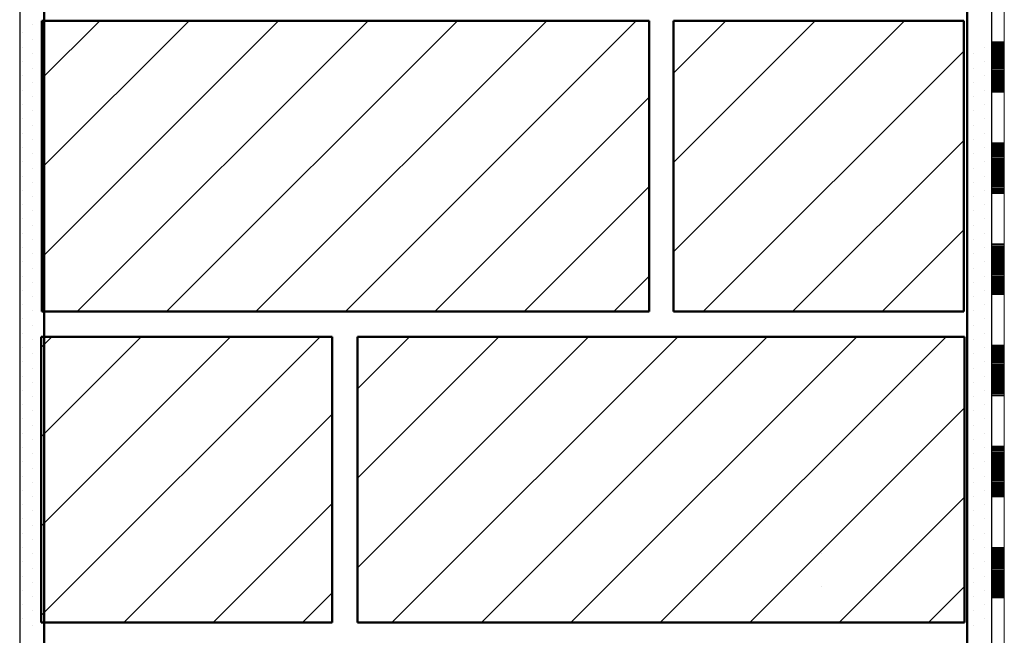
# Model space of a CAD drawing. Units: metres. Extents: x 5.8 to 26.1, y 5.6 to 15.6.
# Drawn here: x 13.6 to 14, y 12.5 to 12.7 of the extents above; entities that cross this region are included whole.
import ezdxf

# ---------------------------------------------------------------- set-up
doc = ezdxf.new("R2010")
doc.units = ezdxf.units.M
doc.linetypes.add('CONTINUA', pattern=[0])
doc.layers.add('Standard', color=7, linetype='Continuous', lineweight=25)
pattern_1 = [(45, (14.283247, 11.0462), (-0.0353553, 0.0353553), []), (45, (14.26557, 11.06388), (-0.0353553, 0.0353553), [])]

# ---------------------------------------------------------------- blocks, each defined once
blk = doc.blocks.new('ELEMENTO_RETINO_12')
at = {"layer": 'Standard', "color": 7, "linetype": 'CONTINUA', "lineweight": 18}
for p, q in [((-0.31971, 1.68828), (-0.31971, 1.70829)), ((-0.3147, 1.68828), (-0.3147, 1.70829)), ((-0.3147, 1.68828), (-0.3147, 1.70829)), ((-0.31971, 1.66828), (-0.31971, 1.68828)), ((-0.3147, 1.68828), (-0.31971, 1.68828)), ((-0.3147, 1.68788), (-0.31971, 1.68788)), ((-0.3147, 1.68748), (-0.31971, 1.68748)), ((-0.3147, 1.68708), (-0.31971, 1.68708)), ((-0.3147, 1.68668), (-0.31971, 1.68668)), ((-0.3147, 1.68628), (-0.31971, 1.68628)), ((-0.3147, 1.68588), (-0.31971, 1.68588)), ((-0.3147, 1.68548), (-0.31971, 1.68548)), ((-0.3147, 1.66828), (-0.3147, 1.68828)), ((-0.3147, 1.66828), (-0.3147, 1.68828)), ((-0.3147, 1.66828), (-0.3147, 1.68828)), ((-0.3147, 1.66828), (-0.3147, 1.68828)), ((-0.3147, 1.66828), (-0.3147, 1.68828)), ((-0.3147, 1.66828), (-0.3147, 1.68828)), ((-0.3147, 1.66828), (-0.3147, 1.68828)), ((-0.3147, 1.68508), (-0.31971, 1.68508)), ((-0.3147, 1.68468), (-0.31971, 1.68468)), ((-0.3147, 1.68428), (-0.31971, 1.68428)), ((-0.3147, 1.68388), (-0.31971, 1.68388)), ((-0.3147, 1.68348), (-0.31971, 1.68348)), ((-0.3147, 1.68308), (-0.31971, 1.68308)), ((-0.3147, 1.68268), (-0.31971, 1.68268)), ((-0.3147, 1.68228), (-0.31971, 1.68228)), ((-0.3147, 1.68188), (-0.31971, 1.68188)), ((-0.3147, 1.68148), (-0.31971, 1.68148)), ((-0.3147, 1.68108), (-0.31971, 1.68108)), ((-0.3147, 1.68068), (-0.31971, 1.68068)), ((-0.3147, 1.68028), (-0.31971, 1.68028)), ((-0.3147, 1.67988), (-0.31971, 1.67988)), ((-0.3147, 1.67948), (-0.31971, 1.67948)), ((-0.3147, 1.67908), (-0.31971, 1.67908)), ((-0.3147, 1.67868), (-0.31971, 1.67868)), ((-0.3147, 1.67828), (-0.31971, 1.67828)), ((-0.3147, 1.67788), (-0.31971, 1.67788)), ((-0.3147, 1.67748), (-0.31971, 1.67748)), ((-0.3147, 1.67708), (-0.31971, 1.67708)), ((-0.3147, 1.67668), (-0.31971, 1.67668)), ((-0.3147, 1.67628), (-0.31971, 1.67628)), ((-0.3147, 1.67588), (-0.31971, 1.67588)), ((-0.3147, 1.67548), (-0.31971, 1.67548)), ((-0.3147, 1.67508), (-0.31971, 1.67508)), ((-0.3147, 1.67468), (-0.31971, 1.67468)), ((-0.3147, 1.67428), (-0.31971, 1.67428)), ((-0.3147, 1.67388), (-0.31971, 1.67388)), ((-0.3147, 1.67348), (-0.31971, 1.67348)), ((-0.3147, 1.67308), (-0.31971, 1.67308)), ((-0.3147, 1.67268), (-0.31971, 1.67268)), ((-0.3147, 1.67228), (-0.31971, 1.67228)), ((-0.3147, 1.67188), (-0.31971, 1.67188)), ((-0.3147, 1.67148), (-0.31971, 1.67148)), ((-0.3147, 1.67108), (-0.31971, 1.67108)), ((-0.3147, 1.67068), (-0.31971, 1.67068)), ((-0.3147, 1.67028), (-0.31971, 1.67028)), ((-0.3147, 1.66988), (-0.31971, 1.66988)), ((-0.3147, 1.66948), (-0.31971, 1.66948)), ((-0.3147, 1.66908), (-0.31971, 1.66908)), ((-0.3147, 1.66868), (-0.31971, 1.66868)), ((-0.3147, 1.66828), (-0.31971, 1.66828)), ((-0.31971, 1.64827), (-0.31971, 1.66828)), ((-0.3147, 1.64827), (-0.3147, 1.66828)), ((-0.3147, 1.64827), (-0.3147, 1.66828)), ((-0.31971, 1.62827), (-0.31971, 1.64827)), ((-0.3147, 1.64827), (-0.31971, 1.64827)), ((-0.3147, 1.64787), (-0.31971, 1.64787)), ((-0.3147, 1.64747), (-0.31971, 1.64747)), ((-0.3147, 1.64707), (-0.31971, 1.64707)), ((-0.3147, 1.64667), (-0.31971, 1.64667)), ((-0.3147, 1.62827), (-0.3147, 1.64827)), ((-0.3147, 1.62827), (-0.3147, 1.64827)), ((-0.3147, 1.62827), (-0.3147, 1.64827)), ((-0.3147, 1.62827), (-0.3147, 1.64827)), ((-0.3147, 1.62827), (-0.3147, 1.64827)), ((-0.3147, 1.62827), (-0.3147, 1.64827)), ((-0.3147, 1.62827), (-0.3147, 1.64827)), ((-0.3147, 1.64627), (-0.31971, 1.64627)), ((-0.3147, 1.64587), (-0.31971, 1.64587)), ((-0.3147, 1.64547), (-0.31971, 1.64547)), ((-0.3147, 1.64507), (-0.31971, 1.64507)), ((-0.3147, 1.64467), (-0.31971, 1.64467)), ((-0.3147, 1.64427), (-0.31971, 1.64427)), ((-0.3147, 1.64387), (-0.31971, 1.64387)), ((-0.3147, 1.64347), (-0.31971, 1.64347)), ((-0.3147, 1.64307), (-0.31971, 1.64307)), ((-0.3147, 1.64267), (-0.31971, 1.64267)), ((-0.3147, 1.64227), (-0.31971, 1.64227)), ((-0.3147, 1.64187), (-0.31971, 1.64187)), ((-0.3147, 1.64147), (-0.31971, 1.64147)), ((-0.3147, 1.64107), (-0.31971, 1.64107)), ((-0.3147, 1.64067), (-0.31971, 1.64067)), ((-0.3147, 1.64027), (-0.31971, 1.64027)), ((-0.3147, 1.63987), (-0.31971, 1.63987)), ((-0.3147, 1.63947), (-0.31971, 1.63947)), ((-0.3147, 1.63907), (-0.31971, 1.63907)), ((-0.3147, 1.63867), (-0.31971, 1.63867)), ((-0.3147, 1.63827), (-0.31971, 1.63827)), ((-0.3147, 1.63787), (-0.31971, 1.63787)), ((-0.3147, 1.63747), (-0.31971, 1.63747)), ((-0.3147, 1.63707), (-0.31971, 1.63707)), ((-0.3147, 1.63667), (-0.31971, 1.63667)), ((-0.3147, 1.63627), (-0.31971, 1.63627)), ((-0.3147, 1.63587), (-0.31971, 1.63587)), ((-0.3147, 1.63547), (-0.31971, 1.63547)), ((-0.3147, 1.63507), (-0.31971, 1.63507)), ((-0.3147, 1.63467), (-0.31971, 1.63467)), ((-0.3147, 1.63427), (-0.31971, 1.63427)), ((-0.3147, 1.63387), (-0.31971, 1.63387)), ((-0.3147, 1.63347), (-0.31971, 1.63347)), ((-0.3147, 1.63307), (-0.31971, 1.63307)), ((-0.3147, 1.63267), (-0.31971, 1.63267)), ((-0.3147, 1.63227), (-0.31971, 1.63227)), ((-0.3147, 1.63187), (-0.31971, 1.63187)), ((-0.3147, 1.63147), (-0.31971, 1.63147)), ((-0.3147, 1.63107), (-0.31971, 1.63107)), ((-0.3147, 1.63067), (-0.31971, 1.63067)), ((-0.3147, 1.63027), (-0.31971, 1.63027)), ((-0.3147, 1.62987), (-0.31971, 1.62987)), ((-0.3147, 1.62947), (-0.31971, 1.62947)), ((-0.3147, 1.62907), (-0.31971, 1.62907)), ((-0.3147, 1.62867), (-0.31971, 1.62867)), ((-0.3147, 1.62827), (-0.31971, 1.62827)), ((-0.31971, 1.60826), (-0.31971, 1.62827)), ((-0.3147, 1.60826), (-0.3147, 1.62827)), ((-0.3147, 1.60826), (-0.3147, 1.62827)), ((-0.31971, 1.58826), (-0.31971, 1.60826)), ((-0.3147, 1.60826), (-0.31971, 1.60826)), ((-0.3147, 1.60786), (-0.31971, 1.60786)), ((-0.3147, 1.58826), (-0.3147, 1.60826)), ((-0.3147, 1.58826), (-0.3147, 1.60826)), ((-0.3147, 1.58826), (-0.3147, 1.60826)), ((-0.3147, 1.58826), (-0.3147, 1.60826)), ((-0.3147, 1.58826), (-0.3147, 1.60826)), ((-0.3147, 1.58826), (-0.3147, 1.60826)), ((-0.3147, 1.58826), (-0.3147, 1.60826)), ((-0.3147, 1.60746), (-0.31971, 1.60746)), ((-0.3147, 1.60706), (-0.31971, 1.60706)), ((-0.3147, 1.60666), (-0.31971, 1.60666)), ((-0.3147, 1.60626), (-0.31971, 1.60626)), ((-0.3147, 1.60586), (-0.31971, 1.60586)), ((-0.3147, 1.60546), (-0.31971, 1.60546)), ((-0.3147, 1.60506), (-0.31971, 1.60506)), ((-0.3147, 1.60466), (-0.31971, 1.60466)), ((-0.3147, 1.60426), (-0.31971, 1.60426)), ((-0.3147, 1.60386), (-0.31971, 1.60386)), ((-0.3147, 1.60346), (-0.31971, 1.60346)), ((-0.3147, 1.60306), (-0.31971, 1.60306)), ((-0.3147, 1.60266), (-0.31971, 1.60266)), ((-0.3147, 1.60226), (-0.31971, 1.60226)), ((-0.3147, 1.60186), (-0.31971, 1.60186)), ((-0.3147, 1.60146), (-0.31971, 1.60146)), ((-0.3147, 1.60106), (-0.31971, 1.60106)), ((-0.3147, 1.60066), (-0.31971, 1.60066)), ((-0.3147, 1.60026), (-0.31971, 1.60026)), ((-0.3147, 1.59986), (-0.31971, 1.59986)), ((-0.3147, 1.59946), (-0.31971, 1.59946)), ((-0.3147, 1.59906), (-0.31971, 1.59906)), ((-0.3147, 1.59866), (-0.31971, 1.59866)), ((-0.3147, 1.59826), (-0.31971, 1.59826)), ((-0.3147, 1.59786), (-0.31971, 1.59786)), ((-0.3147, 1.59746), (-0.31971, 1.59746)), ((-0.3147, 1.59706), (-0.31971, 1.59706)), ((-0.3147, 1.59666), (-0.31971, 1.59666)), ((-0.3147, 1.59626), (-0.31971, 1.59626)), ((-0.3147, 1.59586), (-0.31971, 1.59586)), ((-0.3147, 1.59546), (-0.31971, 1.59546)), ((-0.3147, 1.59506), (-0.31971, 1.59506)), ((-0.3147, 1.59466), (-0.31971, 1.59466)), ((-0.3147, 1.59426), (-0.31971, 1.59426)), ((-0.3147, 1.59386), (-0.31971, 1.59386)), ((-0.3147, 1.59346), (-0.31971, 1.59346)), ((-0.3147, 1.59306), (-0.31971, 1.59306)), ((-0.3147, 1.59266), (-0.31971, 1.59266)), ((-0.3147, 1.59226), (-0.31971, 1.59226)), ((-0.3147, 1.59186), (-0.31971, 1.59186)), ((-0.3147, 1.59146), (-0.31971, 1.59146)), ((-0.3147, 1.59106), (-0.31971, 1.59106)), ((-0.3147, 1.59066), (-0.31971, 1.59066)), ((-0.3147, 1.59026), (-0.31971, 1.59026)), ((-0.3147, 1.58986), (-0.31971, 1.58986)), ((-0.3147, 1.58946), (-0.31971, 1.58946)), ((-0.3147, 1.58906), (-0.31971, 1.58906)), ((-0.3147, 1.58866), (-0.31971, 1.58866)), ((-0.3147, 1.58826), (-0.31971, 1.58826)), ((-0.31971, 1.56825), (-0.31971, 1.58826)), ((-0.3147, 1.56825), (-0.3147, 1.58826)), ((-0.3147, 1.56825), (-0.3147, 1.58826)), ((-0.31971, 1.54825), (-0.31971, 1.56825)), ((-0.3147, 1.56825), (-0.31971, 1.56825)), ((-0.3147, 1.56785), (-0.31971, 1.56785)), ((-0.3147, 1.56745), (-0.31971, 1.56745)), ((-0.3147, 1.56705), (-0.31971, 1.56705)), ((-0.3147, 1.56665), (-0.31971, 1.56665)), ((-0.3147, 1.56625), (-0.31971, 1.56625)), ((-0.3147, 1.56585), (-0.31971, 1.56585)), ((-0.3147, 1.56545), (-0.31971, 1.56545)), ((-0.3147, 1.56505), (-0.31971, 1.56505)), ((-0.3147, 1.54825), (-0.3147, 1.56825)), ((-0.3147, 1.54825), (-0.3147, 1.56825)), ((-0.3147, 1.54825), (-0.3147, 1.56825)), ((-0.3147, 1.54825), (-0.3147, 1.56825)), ((-0.3147, 1.54825), (-0.3147, 1.56825)), ((-0.3147, 1.54825), (-0.3147, 1.56825)), ((-0.3147, 1.54825), (-0.3147, 1.56825)), ((-0.3147, 1.56465), (-0.31971, 1.56465)), ((-0.3147, 1.56425), (-0.31971, 1.56425)), ((-0.3147, 1.56385), (-0.31971, 1.56385)), ((-0.3147, 1.56345), (-0.31971, 1.56345)), ((-0.3147, 1.56305), (-0.31971, 1.56305)), ((-0.3147, 1.56265), (-0.31971, 1.56265)), ((-0.3147, 1.56225), (-0.31971, 1.56225)), ((-0.3147, 1.56185), (-0.31971, 1.56185)), ((-0.3147, 1.56145), (-0.31971, 1.56145)), ((-0.3147, 1.56105), (-0.31971, 1.56105)), ((-0.3147, 1.56065), (-0.31971, 1.56065)), ((-0.3147, 1.56025), (-0.31971, 1.56025)), ((-0.3147, 1.55985), (-0.31971, 1.55985)), ((-0.3147, 1.55945), (-0.31971, 1.55945)), ((-0.3147, 1.55905), (-0.31971, 1.55905)), ((-0.3147, 1.55865), (-0.31971, 1.55865)), ((-0.3147, 1.55825), (-0.31971, 1.55825)), ((-0.3147, 1.55785), (-0.31971, 1.55785)), ((-0.3147, 1.55745), (-0.31971, 1.55745)), ((-0.3147, 1.55705), (-0.31971, 1.55705)), ((-0.3147, 1.55665), (-0.31971, 1.55665)), ((-0.3147, 1.55625), (-0.31971, 1.55625)), ((-0.3147, 1.55585), (-0.31971, 1.55585)), ((-0.3147, 1.55545), (-0.31971, 1.55545)), ((-0.3147, 1.55505), (-0.31971, 1.55505)), ((-0.3147, 1.55465), (-0.31971, 1.55465)), ((-0.3147, 1.55425), (-0.31971, 1.55425)), ((-0.3147, 1.55385), (-0.31971, 1.55385)), ((-0.3147, 1.55345), (-0.31971, 1.55345)), ((-0.3147, 1.55305), (-0.31971, 1.55305)), ((-0.3147, 1.55265), (-0.31971, 1.55265)), ((-0.3147, 1.55225), (-0.31971, 1.55225)), ((-0.3147, 1.55185), (-0.31971, 1.55185)), ((-0.3147, 1.55145), (-0.31971, 1.55145)), ((-0.3147, 1.55105), (-0.31971, 1.55105)), ((-0.3147, 1.55065), (-0.31971, 1.55065)), ((-0.3147, 1.55025), (-0.31971, 1.55025)), ((-0.3147, 1.54985), (-0.31971, 1.54985)), ((-0.3147, 1.54945), (-0.31971, 1.54945)), ((-0.3147, 1.54905), (-0.31971, 1.54905)), ((-0.3147, 1.54865), (-0.31971, 1.54865)), ((-0.3147, 1.54825), (-0.31971, 1.54825)), ((-0.31971, 1.52824), (-0.31971, 1.54825)), ((-0.3147, 1.52824), (-0.3147, 1.54825)), ((-0.3147, 1.52824), (-0.3147, 1.54825)), ((-0.31971, 1.50824), (-0.31971, 1.52824)), ((-0.3147, 1.52824), (-0.31971, 1.52824)), ((-0.3147, 1.52784), (-0.31971, 1.52784)), ((-0.3147, 1.52744), (-0.31971, 1.52744)), ((-0.3147, 1.52704), (-0.31971, 1.52704)), ((-0.3147, 1.52664), (-0.31971, 1.52664)), ((-0.3147, 1.52624), (-0.31971, 1.52624)), ((-0.3147, 1.50824), (-0.3147, 1.52824)), ((-0.3147, 1.50824), (-0.3147, 1.52824)), ((-0.3147, 1.50824), (-0.3147, 1.52824)), ((-0.3147, 1.50824), (-0.3147, 1.52824)), ((-0.3147, 1.50824), (-0.3147, 1.52824)), ((-0.3147, 1.50824), (-0.3147, 1.52824)), ((-0.3147, 1.50824), (-0.3147, 1.52824)), ((-0.3147, 1.52584), (-0.31971, 1.52584)), ((-0.3147, 1.52544), (-0.31971, 1.52544)), ((-0.3147, 1.52504), (-0.31971, 1.52504)), ((-0.3147, 1.52464), (-0.31971, 1.52464)), ((-0.3147, 1.52424), (-0.31971, 1.52424)), ((-0.3147, 1.52384), (-0.31971, 1.52384)), ((-0.3147, 1.52344), (-0.31971, 1.52344)), ((-0.3147, 1.52304), (-0.31971, 1.52304)), ((-0.3147, 1.52264), (-0.31971, 1.52264)), ((-0.3147, 1.52224), (-0.31971, 1.52224)), ((-0.3147, 1.52184), (-0.31971, 1.52184)), ((-0.3147, 1.52144), (-0.31971, 1.52144)), ((-0.3147, 1.52104), (-0.31971, 1.52104)), ((-0.3147, 1.52064), (-0.31971, 1.52064)), ((-0.3147, 1.52024), (-0.31971, 1.52024)), ((-0.3147, 1.51984), (-0.31971, 1.51984)), ((-0.3147, 1.51944), (-0.31971, 1.51944)), ((-0.3147, 1.51904), (-0.31971, 1.51904)), ((-0.3147, 1.51864), (-0.31971, 1.51864)), ((-0.3147, 1.51824), (-0.31971, 1.51824)), ((-0.3147, 1.51784), (-0.31971, 1.51784)), ((-0.3147, 1.51744), (-0.31971, 1.51744)), ((-0.3147, 1.51704), (-0.31971, 1.51704)), ((-0.3147, 1.51664), (-0.31971, 1.51664)), ((-0.3147, 1.51624), (-0.31971, 1.51624)), ((-0.3147, 1.51584), (-0.31971, 1.51584)), ((-0.3147, 1.51544), (-0.31971, 1.51544)), ((-0.3147, 1.51504), (-0.31971, 1.51504)), ((-0.3147, 1.51464), (-0.31971, 1.51464)), ((-0.3147, 1.51424), (-0.31971, 1.51424)), ((-0.3147, 1.51384), (-0.31971, 1.51384)), ((-0.3147, 1.51344), (-0.31971, 1.51344)), ((-0.3147, 1.51304), (-0.31971, 1.51304)), ((-0.3147, 1.51264), (-0.31971, 1.51264)), ((-0.3147, 1.51224), (-0.31971, 1.51224)), ((-0.3147, 1.51184), (-0.31971, 1.51184)), ((-0.3147, 1.51144), (-0.31971, 1.51144)), ((-0.3147, 1.51104), (-0.31971, 1.51104)), ((-0.3147, 1.51064), (-0.31971, 1.51064)), ((-0.3147, 1.51024), (-0.31971, 1.51024)), ((-0.3147, 1.50984), (-0.31971, 1.50984)), ((-0.3147, 1.50944), (-0.31971, 1.50944)), ((-0.3147, 1.50904), (-0.31971, 1.50904)), ((-0.3147, 1.50864), (-0.31971, 1.50864)), ((-0.3147, 1.50824), (-0.31971, 1.50824)), ((-0.31971, 1.48823), (-0.31971, 1.50824)), ((-0.3147, 1.48823), (-0.3147, 1.50824)), ((-0.3147, 1.48823), (-0.3147, 1.50824)), ((-0.31971, 1.46823), (-0.31971, 1.48823)), ((-0.3147, 1.48823), (-0.31971, 1.48823)), ((-0.3147, 1.48783), (-0.31971, 1.48783)), ((-0.3147, 1.48743), (-0.31971, 1.48743)), ((-0.3147, 1.48703), (-0.31971, 1.48703)), ((-0.3147, 1.46823), (-0.3147, 1.48823)), ((-0.3147, 1.46823), (-0.3147, 1.48823)), ((-0.3147, 1.46823), (-0.3147, 1.48823)), ((-0.3147, 1.46823), (-0.3147, 1.48823)), ((-0.3147, 1.46823), (-0.3147, 1.48823)), ((-0.3147, 1.46823), (-0.3147, 1.48823)), ((-0.3147, 1.46823), (-0.3147, 1.48823)), ((-0.3147, 1.48663), (-0.31971, 1.48663)), ((-0.3147, 1.48623), (-0.31971, 1.48623)), ((-0.3147, 1.48583), (-0.31971, 1.48583)), ((-0.3147, 1.48543), (-0.31971, 1.48543)), ((-0.3147, 1.48503), (-0.31971, 1.48503)), ((-0.3147, 1.48463), (-0.31971, 1.48463)), ((-0.3147, 1.48423), (-0.31971, 1.48423)), ((-0.3147, 1.48383), (-0.31971, 1.48383)), ((-0.3147, 1.48343), (-0.31971, 1.48343)), ((-0.3147, 1.48303), (-0.31971, 1.48303)), ((-0.3147, 1.48263), (-0.31971, 1.48263)), ((-0.3147, 1.48223), (-0.31971, 1.48223)), ((-0.3147, 1.48183), (-0.31971, 1.48183)), ((-0.3147, 1.48143), (-0.31971, 1.48143)), ((-0.3147, 1.48103), (-0.31971, 1.48103)), ((-0.3147, 1.48063), (-0.31971, 1.48063)), ((-0.3147, 1.48023), (-0.31971, 1.48023)), ((-0.3147, 1.47983), (-0.31971, 1.47983)), ((-0.3147, 1.47943), (-0.31971, 1.47943)), ((-0.3147, 1.47903), (-0.31971, 1.47903)), ((-0.3147, 1.47863), (-0.31971, 1.47863)), ((-0.3147, 1.47823), (-0.31971, 1.47823)), ((-0.3147, 1.47783), (-0.31971, 1.47783)), ((-0.3147, 1.47743), (-0.31971, 1.47743)), ((-0.3147, 1.47703), (-0.31971, 1.47703)), ((-0.3147, 1.47663), (-0.31971, 1.47663)), ((-0.3147, 1.47623), (-0.31971, 1.47623)), ((-0.3147, 1.47583), (-0.31971, 1.47583)), ((-0.3147, 1.47543), (-0.31971, 1.47543)), ((-0.3147, 1.47503), (-0.31971, 1.47503)), ((-0.3147, 1.47463), (-0.31971, 1.47463)), ((-0.3147, 1.47423), (-0.31971, 1.47423)), ((-0.3147, 1.47383), (-0.31971, 1.47383)), ((-0.3147, 1.47343), (-0.31971, 1.47343)), ((-0.3147, 1.47303), (-0.31971, 1.47303)), ((-0.3147, 1.47263), (-0.31971, 1.47263)), ((-0.3147, 1.47223), (-0.31971, 1.47223)), ((-0.3147, 1.47183), (-0.31971, 1.47183)), ((-0.3147, 1.47143), (-0.31971, 1.47143)), ((-0.3147, 1.47103), (-0.31971, 1.47103)), ((-0.3147, 1.47063), (-0.31971, 1.47063)), ((-0.3147, 1.47023), (-0.31971, 1.47023)), ((-0.3147, 1.46983), (-0.31971, 1.46983)), ((-0.3147, 1.46943), (-0.31971, 1.46943)), ((-0.3147, 1.46903), (-0.31971, 1.46903)), ((-0.3147, 1.46863), (-0.31971, 1.46863)), ((-0.3147, 1.46823), (-0.31971, 1.46823)), ((-0.31971, 1.44822), (-0.31971, 1.46823)), ((-0.3147, 1.44822), (-0.3147, 1.46823)), ((-0.3147, 1.44822), (-0.3147, 1.46823))]:
    blk.add_line(p, q, dxfattribs=at)

msp = doc.modelspace()

# ---------------------------------------------------------------- hatches: boundary and pattern name
at = {"layer": 'Standard', "linetype": 'CONTINUA', "lineweight": 18}
h = msp.add_hatch(dxfattribs=at)
h.set_pattern_fill('TRATTEGGIO_255', scale=0.001, style=0, pattern_type=2)
h.set_pattern_definition(pattern_1)
h.paths.add_polyline_path([(13.82782, 12.6277), (13.58785, 12.6277), (13.58785, 12.7427), (13.82782, 12.7427)], flags=0)
h = msp.add_hatch(dxfattribs=at)
h.set_pattern_fill('TRATTEGGIO_255', scale=0.001, style=0, pattern_type=2)
h.set_pattern_definition(pattern_1)
h.paths.add_polyline_path([(13.95259, 12.6277), (13.83782, 12.6277), (13.83782, 12.7427), (13.95259, 12.7427)], flags=0)
h = msp.add_hatch(dxfattribs=at)
h.set_pattern_fill('TRATTEGGIO_255', scale=0.001, style=0, pattern_type=2)
h.set_pattern_definition(pattern_1)
h.paths.add_polyline_path([(13.58785, 12.50469), (13.70286, 12.50469), (13.70286, 12.61769), (13.58785, 12.61769)], flags=0)
at = {"layer": 'Standard', "linetype": 'CONTINUA', "lineweight": 25}
h = msp.add_hatch(dxfattribs=at)
h.set_pattern_fill('TRATTEGGIO_255', scale=0.001, style=0, pattern_type=2)
h.set_pattern_definition(pattern_1)
h.paths.add_polyline_path([(13.71285, 12.50469), (13.95285, 12.50469), (13.95285, 12.6177), (13.71285, 12.6177)], flags=0)

# ---------------------------------------------------------------- linework, layer by layer
at = {"layer": 'Standard', "color": 7, "linetype": 'CONTINUA', "lineweight": 25}
for p, q in [((13.5793, 13.81994), (13.5793, 12.00867)), ((13.96354, 13.73473), (13.96354, 12.00867))]:
    msp.add_line(p, q, dxfattribs=at)
at = {"layer": 'Standard', "color": 7, "linetype": 'CONTINUA', "lineweight": 50}
for p, q in [((13.58904, 13.60973), (13.58904, 12.00867)), ((13.95381, 13.60973), (13.95381, 12.00867)), ((13.58809, 12.7427), (13.58809, 12.6277)), ((13.58809, 12.7427), (13.82809, 12.7427)), ((13.82809, 12.7427), (13.82809, 12.6277)), ((13.83782, 12.7427), (13.83782, 12.6277)), ((13.83782, 12.7427), (13.95259, 12.7427)), ((13.95259, 12.7427), (13.95259, 12.6277)), ((13.82809, 12.6277), (13.58809, 12.6277)), ((13.95259, 12.6277), (13.83782, 12.6277)), ((13.70286, 12.61769), (13.58785, 12.61769)), ((13.58785, 12.61769), (13.58785, 12.50469)), ((13.70285, 12.6177), (13.58809, 12.6177)), ((13.70285, 12.50469), (13.70286, 12.61769)), ((13.95285, 12.6177), (13.71285, 12.6177)), ((13.71285, 12.50469), (13.71286, 12.61769)), ((13.95285, 12.6177), (13.71286, 12.61769)), ((13.95286, 12.5047), (13.95285, 12.6177)), ((13.70285, 12.50469), (13.58785, 12.50469)), ((13.95286, 12.5047), (13.71285, 12.50469))]:
    msp.add_line(p, q, dxfattribs=at)
at = {"layer": 'Standard', "color": 7, "linetype": 'CONTINUA', "lineweight": 25}
for points in [[(13.58449, 12.74118), (13.58449, 12.74118)], [(13.58038, 12.73802), (13.58038, 12.73802)], [(13.58449, 12.73553), (13.58449, 12.73553)], [(13.58038, 12.73222), (13.58038, 12.73222)], [(13.58449, 12.72972), (13.58449, 12.72972)], [(13.95645, 12.72972), (13.95645, 12.72972)], [(13.96056, 12.73222), (13.96056, 12.73222)], [(13.58038, 12.72656), (13.58038, 12.72656)], [(13.96056, 12.72656), (13.96056, 12.72656)], [(13.58038, 12.72091), (13.58038, 12.72091)], [(13.58449, 12.72407), (13.58449, 12.72407)], [(13.95645, 12.72407), (13.95645, 12.72407)], [(13.96056, 12.72091), (13.96056, 12.72091)], [(13.58449, 12.71842), (13.58449, 12.71842)], [(13.95645, 12.71842), (13.95645, 12.71842)], [(13.58038, 12.71526), (13.58038, 12.71526)], [(13.96056, 12.71526), (13.96056, 12.71526)], [(13.58038, 12.70961), (13.58038, 12.70961)], [(13.58449, 12.71277), (13.58449, 12.71277)], [(13.95645, 12.71277), (13.95645, 12.71277)], [(13.96056, 12.70961), (13.96056, 12.70961)], [(13.58449, 12.70712), (13.58449, 12.70712)], [(13.95645, 12.70712), (13.95645, 12.70712)], [(13.58038, 12.70396), (13.58038, 12.70396)], [(13.58449, 12.70146), (13.58449, 12.70146)], [(13.95645, 12.70146), (13.95645, 12.70146)], [(13.96056, 12.70396), (13.96056, 12.70396)], [(13.58038, 12.69831), (13.58038, 12.69831)], [(13.96056, 12.69831), (13.96056, 12.69831)], [(13.58449, 12.69581), (13.58449, 12.69581)], [(13.95645, 12.69581), (13.95645, 12.69581)], [(13.58038, 12.69265), (13.58038, 12.69265)], [(13.58449, 12.69016), (13.58449, 12.69016)], [(13.95645, 12.69016), (13.95645, 12.69016)], [(13.96056, 12.69265), (13.96056, 12.69265)], [(13.58038, 12.687), (13.58038, 12.687)], [(13.96056, 12.687), (13.96056, 12.687)], [(13.58449, 12.68451), (13.58449, 12.68451)], [(13.95645, 12.68451), (13.95645, 12.68451)], [(13.58038, 12.68135), (13.58038, 12.68135)], [(13.58449, 12.67886), (13.58449, 12.67886)], [(13.95645, 12.67886), (13.95645, 12.67886)], [(13.96056, 12.68135), (13.96056, 12.68135)], [(13.58038, 12.6757), (13.58038, 12.6757)], [(13.96056, 12.6757), (13.96056, 12.6757)], [(13.58038, 12.67005), (13.58038, 12.67005)], [(13.58449, 12.67321), (13.58449, 12.67321)], [(13.95645, 12.67321), (13.95645, 12.67321)], [(13.96056, 12.67005), (13.96056, 12.67005)], [(13.58449, 12.66755), (13.58449, 12.66755)], [(13.95645, 12.66755), (13.95645, 12.66755)], [(13.58038, 12.6644), (13.58038, 12.6644)], [(13.96056, 12.6644), (13.96056, 12.6644)], [(13.58038, 12.65874), (13.58038, 12.65874)], [(13.58449, 12.6619), (13.58449, 12.6619)], [(13.95645, 12.6619), (13.95645, 12.6619)], [(13.96056, 12.65874), (13.96056, 12.65874)], [(13.58449, 12.65625), (13.58449, 12.65625)], [(13.95645, 12.65625), (13.95645, 12.65625)], [(13.58038, 12.65309), (13.58038, 12.65309)], [(13.58449, 12.6506), (13.58449, 12.6506)], [(13.95645, 12.6506), (13.95645, 12.6506)], [(13.96056, 12.65309), (13.96056, 12.65309)], [(13.58038, 12.64744), (13.58038, 12.64744)], [(13.96056, 12.64744), (13.96056, 12.64744)], [(13.58449, 12.64495), (13.58449, 12.64495)], [(13.95645, 12.64495), (13.95645, 12.64495)], [(13.58038, 12.64179), (13.58038, 12.64179)], [(13.58449, 12.63929), (13.58449, 12.63929)], [(13.95645, 12.63929), (13.95645, 12.63929)], [(13.96056, 12.64179), (13.96056, 12.64179)], [(13.58038, 12.63614), (13.58038, 12.63614)], [(13.96056, 12.63614), (13.96056, 12.63614)], [(13.58449, 12.63364), (13.58449, 12.63364)], [(13.95645, 12.63364), (13.95645, 12.63364)], [(13.58038, 12.63049), (13.58038, 12.63049)], [(13.58449, 12.62799), (13.58449, 12.62799)], [(13.95645, 12.62799), (13.95645, 12.62799)], [(13.96056, 12.63049), (13.96056, 12.63049)], [(13.58038, 12.62483), (13.58038, 12.62483)], [(13.96056, 12.62483), (13.96056, 12.62483)], [(13.58449, 12.62234), (13.58449, 12.62234)], [(13.95645, 12.62234), (13.95645, 12.62234)], [(13.58038, 12.61918), (13.58038, 12.61918)], [(13.58449, 12.61669), (13.58449, 12.61669)], [(13.95645, 12.61669), (13.95645, 12.61669)], [(13.96056, 12.61918), (13.96056, 12.61918)], [(13.58038, 12.61353), (13.58038, 12.61353)], [(13.96056, 12.61353), (13.96056, 12.61353)], [(13.58038, 12.60788), (13.58038, 12.60788)], [(13.58449, 12.61104), (13.58449, 12.61104)], [(13.95645, 12.61104), (13.95645, 12.61104)], [(13.96056, 12.60788), (13.96056, 12.60788)], [(13.58449, 12.60538), (13.58449, 12.60538)], [(13.95645, 12.60538), (13.95645, 12.60538)], [(13.58038, 12.60223), (13.58038, 12.60223)], [(13.96056, 12.60223), (13.96056, 12.60223)], [(13.58038, 12.59657), (13.58038, 12.59657)], [(13.58449, 12.59973), (13.58449, 12.59973)], [(13.95645, 12.59973), (13.95645, 12.59973)], [(13.96056, 12.59657), (13.96056, 12.59657)], [(13.58449, 12.59408), (13.58449, 12.59408)], [(13.95645, 12.59408), (13.95645, 12.59408)], [(13.58038, 12.59092), (13.58038, 12.59092)], [(13.58449, 12.58843), (13.58449, 12.58843)], [(13.95645, 12.58843), (13.95645, 12.58843)], [(13.96056, 12.59092), (13.96056, 12.59092)], [(13.58038, 12.58527), (13.58038, 12.58527)], [(13.96056, 12.58527), (13.96056, 12.58527)], [(13.58449, 12.58278), (13.58449, 12.58278)], [(13.95645, 12.58278), (13.95645, 12.58278)], [(13.58038, 12.57962), (13.58038, 12.57962)], [(13.58449, 12.57713), (13.58449, 12.57713)], [(13.95645, 12.57713), (13.95645, 12.57713)], [(13.96056, 12.57962), (13.96056, 12.57962)], [(13.58038, 12.57397), (13.58038, 12.57397)], [(13.96056, 12.57397), (13.96056, 12.57397)], [(13.58449, 12.57147), (13.58449, 12.57147)], [(13.95645, 12.57147), (13.95645, 12.57147)], [(13.58038, 12.56832), (13.58038, 12.56832)], [(13.58449, 12.56582), (13.58449, 12.56582)], [(13.95645, 12.56582), (13.95645, 12.56582)], [(13.96056, 12.56832), (13.96056, 12.56832)], [(13.58038, 12.56266), (13.58038, 12.56266)], [(13.96056, 12.56266), (13.96056, 12.56266)], [(13.58449, 12.56017), (13.58449, 12.56017)], [(13.95645, 12.56017), (13.95645, 12.56017)], [(13.58038, 12.55701), (13.58038, 12.55701)], [(13.58449, 12.55452), (13.58449, 12.55452)], [(13.95645, 12.55452), (13.95645, 12.55452)], [(13.96056, 12.55701), (13.96056, 12.55701)], [(13.58038, 12.55136), (13.58038, 12.55136)], [(13.96056, 12.55136), (13.96056, 12.55136)], [(13.58038, 12.54571), (13.58038, 12.54571)], [(13.58449, 12.54887), (13.58449, 12.54887)], [(13.95645, 12.54887), (13.95645, 12.54887)], [(13.96056, 12.54571), (13.96056, 12.54571)], [(13.58449, 12.54322), (13.58449, 12.54322)], [(13.95645, 12.54322), (13.95645, 12.54322)], [(13.58038, 12.54006), (13.58038, 12.54006)], [(13.96056, 12.54006), (13.96056, 12.54006)], [(13.58038, 12.53441), (13.58038, 12.53441)], [(13.58449, 12.53756), (13.58449, 12.53756)], [(13.95645, 12.53756), (13.95645, 12.53756)], [(13.96056, 12.53441), (13.96056, 12.53441)], [(13.58449, 12.53191), (13.58449, 12.53191)], [(13.95645, 12.53191), (13.95645, 12.53191)], [(13.58038, 12.52875), (13.58038, 12.52875)], [(13.58449, 12.52626), (13.58449, 12.52626)], [(13.95645, 12.52626), (13.95645, 12.52626)], [(13.96056, 12.52875), (13.96056, 12.52875)], [(13.58038, 12.5231), (13.58038, 12.5231)], [(13.96056, 12.5231), (13.96056, 12.5231)], [(13.58449, 12.52061), (13.58449, 12.52061)], [(13.95645, 12.52061), (13.95645, 12.52061)], [(13.58038, 12.51745), (13.58038, 12.51745)], [(13.58449, 12.51496), (13.58449, 12.51496)], [(13.95645, 12.51496), (13.95645, 12.51496)], [(13.96056, 12.51745), (13.96056, 12.51745)], [(13.58038, 12.5118), (13.58038, 12.5118)], [(13.96056, 12.5118), (13.96056, 12.5118)], [(13.58449, 12.50931), (13.58449, 12.50931)], [(13.95645, 12.50931), (13.95645, 12.50931)], [(13.58038, 12.50615), (13.58038, 12.50615)], [(13.58449, 12.50365), (13.58449, 12.50365)], [(13.95645, 12.50365), (13.95645, 12.50365)], [(13.96056, 12.50615), (13.96056, 12.50615)]]:
    msp.add_lwpolyline(points, close=True, dxfattribs=at)
at = {"layer": 'Standard', "color": 7, "linetype": 'CONTINUA', "lineweight": 35}
for points in [[(13.8962, 12.53192), (13.8962, 12.53192)], [(13.8962, 12.51892), (13.8962, 12.51892)]]:
    msp.add_lwpolyline(points, close=True, dxfattribs=at)

# ---------------------------------------------------------------- block references
at = {"layer": 'Standard', "color": 7, "linetype": 'CONTINUA', "lineweight": 18}
msp.add_blockref('ELEMENTO_RETINO_12', (14.28325, 11.0462), dxfattribs=at)

doc.saveas('drawing.dxf')
